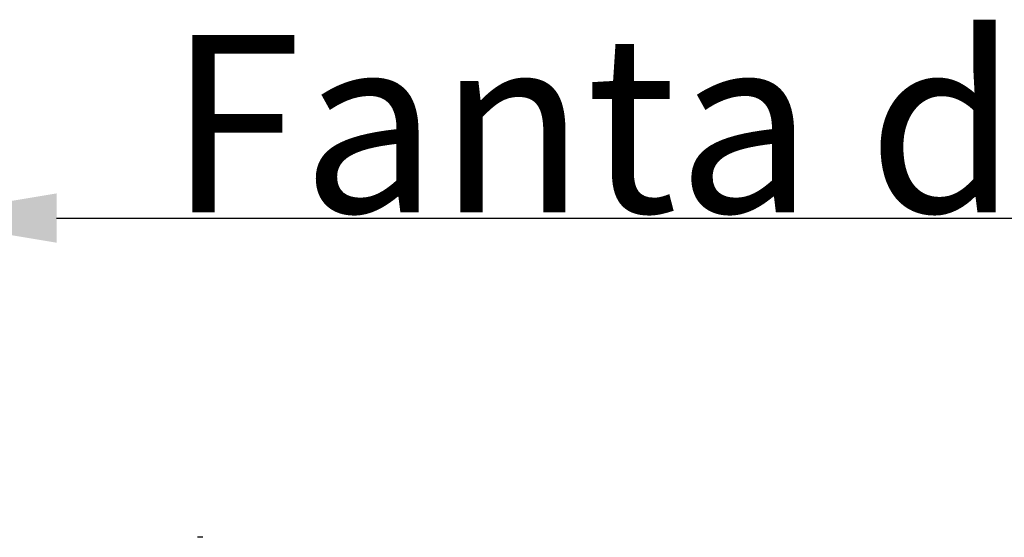
# Model space of a CAD drawing. Units: millimetres. Extents: x -8874 to -2347, y 10743 to 19159.
# Drawn here: x -7067 to -6735, y 18544 to 18719 of the extents above; entities that cross this region are included whole.
import ezdxf

# ---------------------------------------------------------------- set-up
doc = ezdxf.new("R2010")
doc.units = ezdxf.units.MM
doc.layers.add('ACO_DIMS', color=8, linetype='Continuous')
doc.styles.add('Arial', font='arial.ttf')
doc.styles.get("Standard").update_dxf_attribs({"font": 'arial.ttf'})
doc.dimstyles.new('ISO-25', dxfattribs={"dimtxt": 2.5, "dimasz": 2.5, "dimexe": 1.25, "dimexo": 0.625, "dimtad": 1, "dimtxsty": 'Standard', "dimcen": 2.5, "dimadec": 0, "dimazin": 0, "dimtfac": 1, "dimtmove": 0, "dimatfit": 3, "dimfxl": 0, "dimarcsym": 0})

# ---------------------------------------------------------------- blocks, each defined once
blk = doc.blocks.new('*D92')
at = {"layer": 'ACO_DIMS', "color": 0, "lineweight": -2, "transparency": 16777216}
for p, q in [((-7114.76, 18275.9), (-7114.76, 18653.02)), ((-7104.81, 18275.9), (-7104.81, 18653.02)), ((-7164.76, 18651.77), (-7214.76, 18651.77)), ((-7114.76, 18651.77), (-7104.81, 18651.77)), ((-7054.81, 18651.77), (-6116.7, 18651.77))]:
    blk.add_line(p, q, dxfattribs=at)
at = {"layer": 'ACO_DIMS', "color": 0, "transparency": 16777216}
for points in [[(-7164.76, 18660.11), (-7164.76, 18643.44), (-7114.76, 18651.77)], [(-7054.81, 18660.11), (-7054.81, 18643.44), (-7104.81, 18651.77)]]:
    blk.add_solid(points, dxfattribs=at)
at = {"layer": 'Defpoints', "color": 0, "transparency": 16777216}
for p in [(-7104.81, 18651.77), (-7114.76, 18275.27), (-7104.81, 18275.27)]:
    blk.add_point(p, dxfattribs=at)
at = {"layer": 'ACO_DIMS', "color": 0, "lineweight": 0, "transparency": 16777216, "insert": (-6560.75, 18713.67), "char_height": 60, "attachment_point": 2, "style": 'Arial'}
blk.add_mtext('Fanta de admisie 10mm', dxfattribs=at)

msp = doc.modelspace()

# ---------------------------------------------------------------- linework, layer by layer
msp.add_arc((-7006.302, 18533.939), 9.95, 84.82456, 95.17544)

# ---------------------------------------------------------------- dimensions: what is measured, and where the dimension line sits
at = {"layer": 'ACO_DIMS', "color": 0, "lineweight": 0}
dim = msp.add_linear_dim(base=(-7104.81, 18651.774), p1=(-7114.76, 18275.274), p2=(-7104.81, 18275.274), text='Fanta de admisie 10mm', dimstyle='ISO-25', override={"dimtxt": 60, "dimasz": 50, "dimtxsty": 'Arial'}, dxfattribs=at)
dim.commit()
dim.dimension.update_dxf_attribs({"geometry": '*D92', "text_midpoint": (-6560.753, 18683.033)})

doc.saveas('drawing.dxf')
